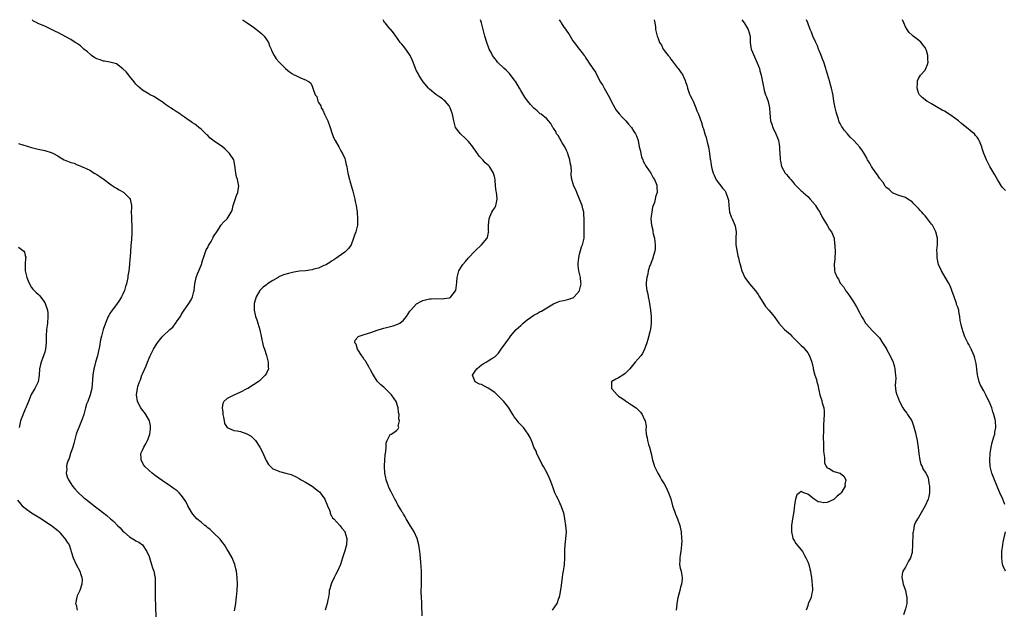
# Model space of a CAD drawing. Units: inches. Extents: x 2580000 to 2583000, y 1530000 to 1533000.
# Drawn here: x 2582185 to 2582487, y 1532819 to 1533000 of the extents above; entities that cross this region are included whole.
import ezdxf

# ---------------------------------------------------------------- set-up
doc = ezdxf.new("R2010")
doc.units = ezdxf.units.IN
doc.header["$MEASUREMENT"] = 0
doc.layers.add('LD25801530_10ft', color=93, linetype='Continuous')

msp = doc.modelspace()

# ---------------------------------------------------------------- linework, layer by layer
at = {"layer": 'LD25801530_10ft'}
for points, elevation in [([(2582251.23, 1532818.77), (2582251.6, 1532821), (2582251.77, 1532822.23), (2582251.86, 1532823), (2582252, 1532825), (2582252.09, 1532827), (2582252.07, 1532829), (2582251.92, 1532830.08), (2582251.82, 1532831), (2582251.66, 1532831.66), (2582251.31, 1532833), (2582250.51, 1532835), (2582249.4, 1532837), (2582249, 1532837.62), (2582248.15, 1532839), (2582247.66, 1532839.66), (2582246.8, 1532840.8), (2582246.62, 1532841), (2582245, 1532842.5), (2582243.74, 1532843.74), (2582243, 1532844.27), (2582242.65, 1532844.65), (2582242.12, 1532845), (2582241, 1532846), (2582239.7, 1532847), (2582238.46, 1532848.46), (2582238.03, 1532849), (2582236.9, 1532851), (2582236.27, 1532852.27), (2582235.81, 1532853), (2582235, 1532854.12), (2582234.23, 1532855), (2582233.6, 1532855.6), (2582233, 1532856.01), (2582232.45, 1532856.45), (2582231.62, 1532857), (2582231, 1532857.39), (2582229, 1532858.74), (2582227, 1532860.19), (2582225.94, 1532861), (2582225, 1532861.81), (2582223.75, 1532863), (2582223.45, 1532863.45), (2582222.55, 1532865), (2582222.56, 1532865.44), (2582222.52, 1532867), (2582223, 1532868.04), (2582223.4, 1532869), (2582224.01, 1532869.99), (2582224.49, 1532871), (2582225, 1532872.33), (2582225.23, 1532873), (2582225.42, 1532874.58), (2582225.49, 1532875), (2582225.46, 1532875.46), (2582225.12, 1532877), (2582223.97, 1532879), (2582223.58, 1532879.58), (2582223, 1532880.31), (2582222.48, 1532881), (2582221.44, 1532883), (2582221.13, 1532885), (2582221.43, 1532887), (2582221.59, 1532887.59), (2582222.06, 1532889), (2582222.37, 1532889.63), (2582222.83, 1532891), (2582223, 1532891.41), (2582224.1, 1532893.9), (2582224.51, 1532895), (2582225, 1532896.2), (2582225.39, 1532897), (2582226.41, 1532899), (2582227, 1532900.03), (2582227.61, 1532901), (2582228.25, 1532901.75), (2582229, 1532902.74), (2582229.23, 1532903), (2582231.33, 1532905), (2582232.26, 1532905.74), (2582233, 1532906.73), (2582233.14, 1532906.86), (2582233.67, 1532907.67), (2582234.62, 1532909), (2582235, 1532909.7), (2582235.78, 1532911), (2582237.18, 1532913), (2582237.87, 1532914.13), (2582238.32, 1532915), (2582238.72, 1532916.72), (2582238.81, 1532917), (2582239.02, 1532919), (2582239.48, 1532921), (2582239.89, 1532922.11), (2582240.27, 1532923), (2582241.05, 1532925), (2582241.54, 1532926.46), (2582241.67, 1532927), (2582242.56, 1532929.44), (2582243, 1532930.19), (2582243.26, 1532930.74), (2582244.01, 1532932.01), (2582244.56, 1532933), (2582244.7, 1532933.3), (2582245, 1532933.8), (2582245.75, 1532935), (2582247, 1532936.94), (2582247.06, 1532937), (2582247.91, 1532938.09), (2582248.94, 1532939), (2582250.23, 1532941), (2582250.46, 1532941.54), (2582250.85, 1532943), (2582251.85, 1532946.15), (2582252.21, 1532947), (2582252.45, 1532948.45), (2582252.49, 1532949), (2582252.14, 1532951), (2582251.84, 1532951.84), (2582251.61, 1532953), (2582251.42, 1532954.58), (2582251.28, 1532955.28), (2582251, 1532957), (2582249.72, 1532959), (2582249.32, 1532959.32), (2582249, 1532959.66), (2582248.3, 1532960.3), (2582247.48, 1532961), (2582245, 1532962.75), (2582243.72, 1532963.72), (2582243, 1532964.47), (2582242.72, 1532964.72), (2582242.46, 1532965), (2582241, 1532966.41), (2582240.32, 1532967), (2582239.53, 1532967.53), (2582239, 1532967.93), (2582238.35, 1532968.35), (2582237.49, 1532969), (2582237, 1532969.33), (2582235.83, 1532970.17), (2582235, 1532970.74), (2582234.62, 1532971), (2582233.61, 1532971.61), (2582233, 1532972.11), (2582232.43, 1532972.43), (2582231.58, 1532973), (2582231, 1532973.42), (2582230.01, 1532974.01), (2582229, 1532974.78), (2582227.69, 1532975.69), (2582227, 1532976.11), (2582226.46, 1532976.46), (2582225.31, 1532977), (2582225, 1532977.16), (2582223, 1532978.39), (2582222.26, 1532979), (2582221.61, 1532979.61), (2582221, 1532980.23), (2582220.64, 1532980.64), (2582220.42, 1532981), (2582219, 1532982.69), (2582218.8, 1532983), (2582218.02, 1532984.02), (2582216.98, 1532984.98), (2582215, 1532986.5), (2582213.02, 1532987.02), (2582211.32, 1532987.32), (2582211, 1532987.32), (2582209.75, 1532987.75), (2582209, 1532987.98), (2582208.36, 1532988.36), (2582207.37, 1532989), (2582207, 1532989.3), (2582206.13, 1532990.13), (2582205.05, 1532991), (2582203.97, 1532991.97), (2582202.77, 1532992.77), (2582202.38, 1532993), (2582201, 1532993.94), (2582197, 1532996.1), (2582196.35, 1532996.35), (2582194.87, 1532997.13), (2582193, 1532997.98), (2582191.25, 1532998.75), (2582190.87, 1532998.87), (2582190.69, 1532999), (2582189.55, 1532999.55), (2582189.18, 1533000)], 7760), ([(2582253.68, 1533000), (2582253.87, 1532999.87), (2582255.1, 1532999), (2582257, 1532997.72), (2582257.98, 1532997), (2582259, 1532996.18), (2582259.63, 1532995.63), (2582260.27, 1532995), (2582261, 1532993.95), (2582261.62, 1532993), (2582261.96, 1532991.96), (2582262.45, 1532991), (2582262.58, 1532990.58), (2582263.37, 1532989), (2582264.01, 1532988.01), (2582264.88, 1532987), (2582266.89, 1532985), (2582268.03, 1532984.03), (2582269, 1532983.38), (2582269.24, 1532983.24), (2582269.81, 1532983), (2582270.59, 1532982.59), (2582271, 1532982.34), (2582272.15, 1532981.85), (2582273, 1532981.55), (2582274.1, 1532981), (2582274.59, 1532980.59), (2582275, 1532979.67), (2582275.25, 1532979), (2582275.32, 1532978.68), (2582275.95, 1532977), (2582276.43, 1532976.43), (2582276.8, 1532975), (2582277, 1532974.61), (2582277.64, 1532973.63), (2582277.81, 1532973), (2582278.3, 1532972.3), (2582278.86, 1532971), (2582279.85, 1532969), (2582280.53, 1532967), (2582281.16, 1532965), (2582281.71, 1532963.71), (2582282.05, 1532963), (2582283.22, 1532961), (2582283.84, 1532959.84), (2582284.36, 1532959), (2582285, 1532957.5), (2582285.18, 1532957), (2582285.49, 1532955.49), (2582285.62, 1532955), (2582285.79, 1532954.21), (2582285.98, 1532953), (2582286.46, 1532951), (2582286.6, 1532950.6), (2582287, 1532949.22), (2582287.45, 1532947.45), (2582287.81, 1532946.19), (2582288.11, 1532945), (2582288.26, 1532944.26), (2582288.57, 1532943), (2582288.85, 1532941), (2582288.98, 1532939), (2582288.9, 1532937), (2582288.41, 1532935), (2582288, 1532934), (2582287.72, 1532933), (2582286.98, 1532931), (2582286.17, 1532929.83), (2582285.39, 1532929), (2582285, 1532928.71), (2582283, 1532927.31), (2582282.6, 1532927), (2582281.63, 1532926.37), (2582281, 1532925.98), (2582280.43, 1532925.57), (2582279.45, 1532925), (2582279, 1532924.76), (2582278.61, 1532924.61), (2582277, 1532923.88), (2582275.49, 1532923.49), (2582275, 1532923.33), (2582273, 1532923.07), (2582271.1, 1532922.9), (2582269.38, 1532922.62), (2582269, 1532922.54), (2582267.78, 1532922.22), (2582266.25, 1532921.75), (2582264.84, 1532921.16), (2582264.56, 1532921), (2582263, 1532920.08), (2582261.34, 1532919), (2582261, 1532918.77), (2582260, 1532918), (2582258.99, 1532917.01), (2582257.84, 1532915), (2582257.64, 1532914.36), (2582257.28, 1532913), (2582257.23, 1532911), (2582257.7, 1532909), (2582258.05, 1532908.05), (2582258.38, 1532907), (2582258.94, 1532904.94), (2582260.05, 1532900.05), (2582260.36, 1532899), (2582260.98, 1532897.02), (2582261.39, 1532895.39), (2582261.55, 1532895), (2582261.53, 1532893.53), (2582261.61, 1532893), (2582261, 1532891.7), (2582260.63, 1532891), (2582259.82, 1532890.18), (2582258.76, 1532889.24), (2582258.46, 1532889), (2582257, 1532888.04), (2582255.31, 1532887), (2582255, 1532886.83), (2582253, 1532885.82), (2582251, 1532884.95), (2582249, 1532883.89), (2582247.97, 1532883), (2582247.61, 1532882.39), (2582247.43, 1532881), (2582247.65, 1532879.65), (2582247.64, 1532879), (2582247.81, 1532878.2), (2582248.01, 1532877), (2582248.19, 1532876.19), (2582248.95, 1532875), (2582249, 1532874.96), (2582251, 1532874.12), (2582252.06, 1532873.94), (2582253, 1532873.73), (2582255, 1532873.09), (2582256.3, 1532872.3), (2582257.36, 1532871.36), (2582257.63, 1532871), (2582258.97, 1532869), (2582259.65, 1532867.65), (2582260.93, 1532864.93), (2582261.67, 1532863.67), (2582262.3, 1532863), (2582262.61, 1532862.61), (2582263, 1532862.36), (2582264.06, 1532861.94), (2582265, 1532861.49), (2582266.98, 1532860.98), (2582268.54, 1532860.54), (2582269, 1532860.36), (2582269.94, 1532859.94), (2582271, 1532859.41), (2582271.63, 1532859), (2582273, 1532858.27), (2582275, 1532856.98), (2582277, 1532855.49), (2582277.25, 1532855.25), (2582278.11, 1532854.11), (2582278.87, 1532853), (2582279, 1532852.72), (2582279.48, 1532851.48), (2582279.76, 1532851), (2582280.33, 1532849.67), (2582280.52, 1532849), (2582280.6, 1532848.6), (2582281, 1532847.88), (2582281.3, 1532847.3), (2582281.63, 1532847), (2582283.53, 1532845), (2582284.16, 1532844.16), (2582285, 1532843.15), (2582285.08, 1532843), (2582285.67, 1532841), (2582285.52, 1532839), (2582285, 1532837.14), (2582284.37, 1532835), (2582284.02, 1532833.98), (2582283.73, 1532833), (2582282.83, 1532831), (2582282.2, 1532829.8), (2582281.8, 1532829), (2582281, 1532827.24), (2582280.87, 1532827), (2582280.42, 1532825.58), (2582280.28, 1532825), (2582280.22, 1532824.22), (2582280.03, 1532823), (2582279.83, 1532822.17), (2582279.61, 1532821), (2582279.06, 1532819)], 7750), ([(2582308.75, 1532817.25), (2582308.65, 1532820.65), (2582308.67, 1532821.33), (2582308.55, 1532823), (2582308.48, 1532824.48), (2582308.53, 1532827), (2582308.58, 1532828.58), (2582308.54, 1532831), (2582308.41, 1532832.41), (2582308.35, 1532833.65), (2582308.12, 1532836.12), (2582308.06, 1532837), (2582307.75, 1532839), (2582307.18, 1532841), (2582306.27, 1532843), (2582305.83, 1532843.83), (2582305.07, 1532845), (2582303.83, 1532847), (2582303.57, 1532847.57), (2582303, 1532848.4), (2582302.79, 1532848.79), (2582302.63, 1532849), (2582302.07, 1532849.93), (2582301.49, 1532851), (2582301.34, 1532851.34), (2582301, 1532851.94), (2582300.66, 1532852.66), (2582300.41, 1532853), (2582299.72, 1532854.28), (2582299.23, 1532855.23), (2582298.59, 1532856.59), (2582298.42, 1532857), (2582298.16, 1532857.84), (2582297.73, 1532859), (2582297.6, 1532859.6), (2582297.35, 1532861), (2582297.21, 1532863), (2582297.24, 1532863.24), (2582297.27, 1532865), (2582297.38, 1532866.62), (2582297.64, 1532867.64), (2582297.72, 1532869), (2582297.74, 1532870.26), (2582298.05, 1532871), (2582299, 1532872.83), (2582299.23, 1532873), (2582300.36, 1532873.64), (2582301, 1532874.18), (2582301.43, 1532874.57), (2582301.56, 1532875), (2582301.45, 1532875.45), (2582301.8, 1532877), (2582301.61, 1532877.61), (2582301.72, 1532879), (2582301.55, 1532879.55), (2582301.44, 1532881), (2582300.74, 1532883), (2582299.4, 1532885), (2582299, 1532885.43), (2582297.37, 1532887), (2582297, 1532887.33), (2582296.08, 1532888.08), (2582295.21, 1532889), (2582295, 1532889.24), (2582293.81, 1532891), (2582293.51, 1532891.51), (2582293, 1532892.48), (2582292.83, 1532892.83), (2582292.76, 1532893), (2582292.4, 1532893.6), (2582291.59, 1532895), (2582291.39, 1532895.39), (2582291, 1532895.88), (2582290.58, 1532896.58), (2582290.25, 1532897), (2582288.96, 1532899), (2582288.54, 1532900.54), (2582288.12, 1532901), (2582288.19, 1532901.81), (2582289, 1532902.65), (2582289.14, 1532902.86), (2582289.43, 1532903), (2582291, 1532903.52), (2582293, 1532904.14), (2582295, 1532904.83), (2582297, 1532905.46), (2582298.25, 1532905.75), (2582299.85, 1532906.15), (2582301, 1532906.54), (2582301.33, 1532906.67), (2582301.88, 1532907), (2582303, 1532907.89), (2582303.93, 1532909), (2582305, 1532910.61), (2582305.15, 1532910.85), (2582305.26, 1532911), (2582307, 1532912.86), (2582307.2, 1532913), (2582308.35, 1532913.65), (2582309, 1532913.94), (2582309.82, 1532914.18), (2582311, 1532914.4), (2582311.55, 1532914.45), (2582313, 1532914.5), (2582315, 1532914.48), (2582315.5, 1532914.5), (2582317, 1532914.72), (2582317.22, 1532914.78), (2582317.53, 1532915), (2582319, 1532916.84), (2582319.06, 1532917), (2582319.43, 1532919.43), (2582319.54, 1532921), (2582319.81, 1532922.19), (2582320.05, 1532923), (2582321, 1532924.7), (2582321.2, 1532925), (2582322.07, 1532925.93), (2582323, 1532927.04), (2582324.89, 1532929), (2582325, 1532929.13), (2582326.99, 1532931), (2582328.68, 1532933), (2582328.77, 1532933.23), (2582329, 1532934.28), (2582329.15, 1532934.85), (2582329.17, 1532935), (2582329.15, 1532935.15), (2582329.09, 1532937), (2582329.3, 1532939), (2582329.55, 1532939.55), (2582330.17, 1532941), (2582330.46, 1532941.54), (2582331, 1532942.3), (2582331.26, 1532942.74), (2582331.37, 1532943), (2582331.42, 1532943.42), (2582331.79, 1532945), (2582331.69, 1532946.31), (2582331.55, 1532947), (2582331.44, 1532947.44), (2582331.25, 1532949), (2582331.12, 1532950.88), (2582331, 1532951.56), (2582330.65, 1532953), (2582329.4, 1532955), (2582329, 1532955.43), (2582328.12, 1532956.12), (2582327.4, 1532957), (2582327, 1532957.42), (2582326.2, 1532958.2), (2582325.72, 1532959), (2582325.39, 1532959.39), (2582325, 1532960.01), (2582324.57, 1532960.57), (2582324.32, 1532961), (2582323, 1532962.66), (2582322.68, 1532963), (2582321.83, 1532963.83), (2582320.76, 1532964.76), (2582320.52, 1532965), (2582319.01, 1532967), (2582318.55, 1532968.55), (2582318.43, 1532969), (2582318.07, 1532971), (2582317.81, 1532971.81), (2582317.38, 1532973), (2582317, 1532973.64), (2582315.84, 1532975), (2582315.37, 1532975.37), (2582315, 1532975.7), (2582314.22, 1532976.22), (2582313, 1532977.08), (2582311, 1532978.71), (2582310.73, 1532979), (2582309.09, 1532981), (2582307.71, 1532983), (2582307.49, 1532983.49), (2582307, 1532984.34), (2582306.67, 1532985), (2582305.97, 1532987), (2582305.68, 1532987.68), (2582305.06, 1532989), (2582303.71, 1532991), (2582303, 1532991.91), (2582302.48, 1532992.48), (2582302.03, 1532993), (2582301, 1532994.59), (2582300.69, 1532995), (2582299.93, 1532995.93), (2582299.11, 1532997), (2582299, 1532997.1), (2582297.45, 1532999), (2582297.24, 1532999.24), (2582297, 1532999.58), (2582296.76, 1533000)], 7740), ([(2582348.73, 1532819), (2582350.12, 1532821), (2582350.68, 1532822.68), (2582350.86, 1532823), (2582351, 1532823.53), (2582351.49, 1532826.51), (2582351.58, 1532827.58), (2582351.77, 1532829), (2582351.94, 1532830.06), (2582352.07, 1532831), (2582352.39, 1532833), (2582352.52, 1532835), (2582352.48, 1532837), (2582352.49, 1532837.51), (2582352.6, 1532839), (2582352.86, 1532840.86), (2582352.98, 1532843), (2582352.82, 1532845), (2582352.53, 1532847), (2582352.28, 1532848.28), (2582352.09, 1532849), (2582351.58, 1532850.42), (2582351.4, 1532851), (2582351.28, 1532851.28), (2582351, 1532851.83), (2582350.64, 1532852.64), (2582350.43, 1532853), (2582349.96, 1532853.96), (2582349.44, 1532855), (2582349.31, 1532855.31), (2582348.79, 1532856.79), (2582348.06, 1532859), (2582347.7, 1532859.7), (2582347.09, 1532861), (2582345.94, 1532863), (2582345.61, 1532863.61), (2582343.92, 1532867), (2582343.7, 1532867.7), (2582343.05, 1532869), (2582342.49, 1532870.49), (2582341.9, 1532871.9), (2582341.26, 1532873), (2582339.84, 1532875), (2582339.45, 1532875.45), (2582339, 1532875.82), (2582338.43, 1532876.43), (2582338.02, 1532877), (2582337, 1532878.24), (2582336.59, 1532879), (2582335.96, 1532879.96), (2582335.39, 1532881), (2582335, 1532881.44), (2582333.8, 1532883), (2582333.42, 1532883.42), (2582333, 1532883.78), (2582331.78, 1532885), (2582331, 1532885.69), (2582329.03, 1532887.03), (2582327, 1532888.13), (2582326.33, 1532888.33), (2582325.03, 1532889), (2582324.16, 1532891), (2582325, 1532892.26), (2582325.52, 1532893), (2582327, 1532894.21), (2582327.47, 1532894.53), (2582328.35, 1532895), (2582329, 1532895.39), (2582330.11, 1532896.1), (2582331, 1532896.66), (2582331.4, 1532897), (2582332.17, 1532897.83), (2582333.03, 1532898.97), (2582334.4, 1532901), (2582335.55, 1532902.45), (2582335.9, 1532903), (2582337, 1532904.28), (2582337.64, 1532905), (2582338.34, 1532905.66), (2582339, 1532906.31), (2582339.76, 1532907), (2582341, 1532908.03), (2582343, 1532909.44), (2582344.03, 1532909.97), (2582345, 1532910.54), (2582345.32, 1532910.68), (2582345.9, 1532911), (2582347, 1532911.64), (2582349, 1532912.89), (2582350.48, 1532913.52), (2582351, 1532913.69), (2582352.07, 1532913.93), (2582353, 1532914.09), (2582353.71, 1532914.29), (2582355, 1532914.71), (2582355.17, 1532914.83), (2582355.38, 1532915), (2582357, 1532916.9), (2582357.06, 1532917), (2582357.55, 1532919), (2582357.43, 1532919.43), (2582357.29, 1532921), (2582356.83, 1532923), (2582356.64, 1532924.64), (2582356.63, 1532925), (2582356.64, 1532925.36), (2582356.77, 1532927), (2582357, 1532928.09), (2582357.64, 1532930.36), (2582357.94, 1532931), (2582358.26, 1532932.26), (2582358.4, 1532933), (2582358.49, 1532935), (2582358.43, 1532936.43), (2582358.43, 1532937.57), (2582358.41, 1532939), (2582358.32, 1532940.32), (2582358.32, 1532941), (2582358.04, 1532942.04), (2582357.87, 1532943), (2582357.04, 1532945), (2582356.16, 1532947), (2582355.87, 1532947.87), (2582355.3, 1532949), (2582354.66, 1532951), (2582354.49, 1532952.49), (2582354.5, 1532953), (2582354.57, 1532953.43), (2582354.45, 1532955), (2582354.14, 1532956.14), (2582354.1, 1532957), (2582353.68, 1532958.32), (2582353.31, 1532959.31), (2582353, 1532959.91), (2582352.5, 1532961), (2582351.75, 1532962.25), (2582351.33, 1532963), (2582351.23, 1532963.23), (2582351, 1532963.58), (2582350.46, 1532964.46), (2582350, 1532965), (2582349.71, 1532965.71), (2582349, 1532966.77), (2582348.79, 1532967), (2582348.23, 1532968.23), (2582347.5, 1532969), (2582347, 1532969.66), (2582345.29, 1532971), (2582345, 1532971.16), (2582344.04, 1532972.04), (2582343, 1532972.91), (2582342.01, 1532974.01), (2582341.08, 1532975.08), (2582340.23, 1532976.23), (2582339, 1532978.32), (2582338.64, 1532979), (2582337.44, 1532981), (2582337, 1532981.6), (2582335.5, 1532983.5), (2582335, 1532983.99), (2582334.51, 1532984.51), (2582333.96, 1532985), (2582331.91, 1532987), (2582331.52, 1532987.52), (2582331, 1532988.15), (2582330.36, 1532989), (2582329.93, 1532989.93), (2582329.33, 1532991), (2582329.26, 1532991.26), (2582329, 1532991.86), (2582328.7, 1532992.69), (2582328.56, 1532993), (2582327.97, 1532995), (2582327.8, 1532995.8), (2582326.99, 1532999), (2582326.7, 1533000)], 7730), ([(2582350.78, 1533000), (2582351, 1532999.61), (2582351.27, 1532999.27), (2582351.43, 1532999), (2582352.25, 1532997.75), (2582352.78, 1532997), (2582352.87, 1532996.87), (2582353, 1532996.6), (2582353.7, 1532995.7), (2582354.15, 1532995), (2582355, 1532993.48), (2582355.42, 1532993), (2582356.09, 1532992.09), (2582356.93, 1532991), (2582357, 1532990.89), (2582357.84, 1532989.84), (2582358.48, 1532989), (2582358.73, 1532988.73), (2582359, 1532988.22), (2582359.49, 1532987.49), (2582359.77, 1532987), (2582361.08, 1532985), (2582361.94, 1532983.94), (2582362.33, 1532983), (2582363, 1532981.69), (2582363.4, 1532981), (2582364.06, 1532980.06), (2582364.58, 1532979), (2582365, 1532978.33), (2582366.17, 1532976.17), (2582366.76, 1532975), (2582367.83, 1532973), (2582368.29, 1532972.29), (2582369.19, 1532971.19), (2582370.12, 1532970.12), (2582371, 1532969.25), (2582371.23, 1532969), (2582372, 1532968), (2582372.99, 1532967), (2582373.73, 1532965.73), (2582374.23, 1532965), (2582374.45, 1532964.45), (2582374.98, 1532963), (2582375.36, 1532961), (2582375.69, 1532959.69), (2582375.78, 1532959), (2582376.08, 1532957.92), (2582376.39, 1532957), (2582376.59, 1532956.59), (2582377.43, 1532955), (2582378.88, 1532953), (2582378.92, 1532952.92), (2582379, 1532952.8), (2582379.57, 1532951.57), (2582380.01, 1532951), (2582380.7, 1532949.3), (2582380.76, 1532949), (2582380.74, 1532948.74), (2582380.81, 1532947), (2582380.32, 1532945.68), (2582380.23, 1532945), (2582380.01, 1532944.01), (2582379.45, 1532942.55), (2582379.15, 1532941), (2582379, 1532939.76), (2582378.94, 1532939), (2582379.09, 1532937), (2582379.48, 1532935.48), (2582379.54, 1532935), (2582379.66, 1532934.34), (2582379.98, 1532933), (2582380.22, 1532931), (2582380.19, 1532929.81), (2582380.1, 1532929), (2582379.69, 1532927.69), (2582379.44, 1532926.56), (2582379, 1532925.57), (2582378.76, 1532925), (2582378.62, 1532924.62), (2582378.12, 1532923), (2582377.99, 1532922.01), (2582377.67, 1532921), (2582377.49, 1532919.49), (2582377.47, 1532919), (2582377.51, 1532918.49), (2582377.68, 1532917), (2582377.96, 1532915.96), (2582378.11, 1532915), (2582378.37, 1532913.63), (2582378.52, 1532913), (2582378.81, 1532911), (2582378.98, 1532909.02), (2582379.03, 1532907), (2582378.83, 1532905.17), (2582378.68, 1532904.68), (2582378.02, 1532901.98), (2582377.7, 1532901), (2582376.98, 1532899), (2582376.35, 1532897.65), (2582375.83, 1532897), (2582375, 1532896), (2582374.08, 1532895), (2582372.44, 1532893), (2582371, 1532891.5), (2582370.27, 1532891), (2582369, 1532890.2), (2582368.18, 1532889.82), (2582366.89, 1532889.11), (2582366.78, 1532889), (2582366.84, 1532888.84), (2582366.81, 1532887), (2582367, 1532886.77), (2582368.58, 1532885), (2582369, 1532884.65), (2582369.98, 1532883.98), (2582371, 1532883.26), (2582371.16, 1532883.16), (2582373, 1532881.98), (2582374.4, 1532881), (2582374.72, 1532880.72), (2582375, 1532880.37), (2582375.69, 1532879.69), (2582376.27, 1532879), (2582377, 1532877.38), (2582377.2, 1532877), (2582377.45, 1532875.45), (2582377.43, 1532875), (2582377.38, 1532874.62), (2582377.49, 1532873), (2582377.78, 1532871.78), (2582377.84, 1532871), (2582378.18, 1532869.82), (2582378.44, 1532869), (2582379, 1532867), (2582379.42, 1532865), (2582379.79, 1532863.79), (2582380.01, 1532863), (2582381.02, 1532861), (2582381.73, 1532859.73), (2582382.19, 1532859), (2582383, 1532857.68), (2582383.38, 1532857), (2582383.88, 1532855.88), (2582384.34, 1532855), (2582385, 1532853.11), (2582385.55, 1532851), (2582386.23, 1532849), (2582386.44, 1532848.44), (2582387.11, 1532847), (2582387.83, 1532845), (2582388.18, 1532843), (2582388.33, 1532841), (2582388.35, 1532840.35), (2582388.34, 1532839), (2582388.1, 1532837), (2582387.87, 1532835.87), (2582387.74, 1532835), (2582387.78, 1532834.22), (2582387.69, 1532833), (2582387.91, 1532831.91), (2582388.17, 1532831), (2582388.39, 1532829.61), (2582388.53, 1532829), (2582388.53, 1532828.53), (2582388.29, 1532827), (2582387.97, 1532826.03), (2582387.79, 1532825), (2582387.21, 1532822.79), (2582386.84, 1532821), (2582386.82, 1532820.82), (2582386.69, 1532819)], 7720), ([(2582379.91, 1533000), (2582379.92, 1532999.92), (2582380.14, 1532999), (2582380.31, 1532997.69), (2582380.31, 1532997), (2582380.79, 1532995), (2582381, 1532994.52), (2582381.58, 1532993), (2582382.21, 1532992.21), (2582382.7, 1532991), (2582382.85, 1532990.85), (2582383, 1532990.58), (2582384.17, 1532989), (2582384.58, 1532988.58), (2582385, 1532987.92), (2582385.43, 1532987.43), (2582385.74, 1532987), (2582387, 1532985.36), (2582387.3, 1532985), (2582388.02, 1532984.03), (2582388.68, 1532983), (2582389, 1532982.25), (2582389.4, 1532981.4), (2582389.53, 1532981), (2582389.93, 1532979.93), (2582390.14, 1532979), (2582390.8, 1532977.2), (2582391, 1532976.75), (2582391.61, 1532975.61), (2582391.85, 1532975), (2582392.46, 1532973.54), (2582392.71, 1532973), (2582393, 1532972.08), (2582393.54, 1532971), (2582394.48, 1532968.48), (2582394.87, 1532967), (2582395, 1532966.58), (2582395.42, 1532965), (2582395.84, 1532963.84), (2582396.02, 1532963), (2582396.37, 1532961.63), (2582396.56, 1532961), (2582396.93, 1532959), (2582397.13, 1532957.13), (2582397.17, 1532957), (2582397.37, 1532955.37), (2582397.57, 1532954.43), (2582397.98, 1532953), (2582398.34, 1532952.34), (2582398.94, 1532950.94), (2582401, 1532948.3), (2582401.62, 1532947.62), (2582401.92, 1532947), (2582402.42, 1532945.58), (2582402.66, 1532945), (2582402.67, 1532944.67), (2582402.82, 1532943), (2582403.04, 1532941), (2582403.55, 1532939.55), (2582403.83, 1532939), (2582404.48, 1532937.52), (2582404.68, 1532937), (2582404.71, 1532936.71), (2582405.03, 1532935), (2582404.94, 1532933), (2582404.98, 1532931), (2582405.57, 1532927.57), (2582405.8, 1532927), (2582405.96, 1532925.96), (2582406.29, 1532925), (2582406.84, 1532923), (2582407.73, 1532921), (2582409.17, 1532919), (2582411, 1532916.85), (2582411.77, 1532915.77), (2582412.23, 1532915), (2582414.11, 1532912.11), (2582415.11, 1532911), (2582416.74, 1532909), (2582418.12, 1532907), (2582419, 1532906.09), (2582419.92, 1532905), (2582420.54, 1532904.54), (2582421.6, 1532903.6), (2582422.09, 1532903), (2582422.59, 1532902.59), (2582425, 1532900.13), (2582425.59, 1532899.59), (2582426.11, 1532899), (2582427, 1532897.84), (2582427.58, 1532897), (2582428.32, 1532895), (2582428.67, 1532893.33), (2582428.72, 1532893), (2582429.24, 1532891), (2582429.69, 1532889.69), (2582429.84, 1532889), (2582430.11, 1532888.11), (2582430.3, 1532887), (2582430.45, 1532886.45), (2582430.74, 1532885), (2582431, 1532884.07), (2582431.29, 1532883.29), (2582431.38, 1532883), (2582431.49, 1532882.51), (2582431.93, 1532881), (2582432.03, 1532880.03), (2582432.07, 1532879), (2582431.83, 1532875.83), (2582431.81, 1532875), (2582431.84, 1532874.16), (2582431.77, 1532871.77), (2582431.85, 1532870.15), (2582431.83, 1532869), (2582431.85, 1532867.85), (2582431.96, 1532867), (2582432.18, 1532865.82), (2582432.16, 1532865), (2582432.12, 1532864.12), (2582432.68, 1532863), (2582433, 1532862.61), (2582433.62, 1532862.38), (2582435, 1532861.53), (2582437, 1532861), (2582438.07, 1532860.07), (2582438.69, 1532859), (2582438.44, 1532857.56), (2582438.47, 1532857), (2582437.28, 1532855), (2582437, 1532854.7), (2582436.03, 1532853.97), (2582435.1, 1532853), (2582435, 1532852.91), (2582433, 1532852), (2582431.95, 1532851.95), (2582431, 1532852.07), (2582430.25, 1532852.25), (2582429.02, 1532853.02), (2582427, 1532854.57), (2582425.78, 1532855), (2582425, 1532855.35), (2582424.45, 1532855), (2582423.64, 1532854.36), (2582423.27, 1532853), (2582423, 1532851.25), (2582422.76, 1532849.24), (2582422.37, 1532847), (2582422.28, 1532846.28), (2582422.08, 1532845), (2582422.02, 1532844.02), (2582422, 1532843), (2582422.37, 1532841.63), (2582422.47, 1532841), (2582422.64, 1532840.64), (2582423, 1532840.16), (2582423.39, 1532839.39), (2582425, 1532837.49), (2582425.36, 1532837), (2582425.95, 1532835.95), (2582426.45, 1532835), (2582427, 1532833.85), (2582427.3, 1532833), (2582427.69, 1532831.69), (2582427.88, 1532831), (2582428, 1532830), (2582428.16, 1532829), (2582428.45, 1532825.55), (2582428.44, 1532825), (2582428.23, 1532824.23), (2582428.06, 1532823), (2582427.78, 1532822.22), (2582427.17, 1532821), (2582427, 1532820.37), (2582426.56, 1532819)], 7710), ([(2582406.82, 1533000), (2582407.52, 1532999), (2582408.72, 1532997), (2582409.32, 1532995), (2582409.35, 1532994.65), (2582409.4, 1532993), (2582409.58, 1532991.58), (2582409.7, 1532991), (2582410.06, 1532990.06), (2582410.65, 1532988.65), (2582411.42, 1532987), (2582412.18, 1532985), (2582412.34, 1532984.34), (2582412.71, 1532983), (2582413.1, 1532981), (2582413.43, 1532979.43), (2582413.51, 1532979), (2582413.69, 1532978.31), (2582414.11, 1532977), (2582414.39, 1532976.39), (2582414.88, 1532974.88), (2582415.31, 1532973), (2582415.39, 1532971.39), (2582415.59, 1532969), (2582416, 1532968), (2582416.29, 1532967), (2582417.25, 1532965), (2582417.75, 1532963.75), (2582418, 1532963), (2582418.27, 1532961.73), (2582418.38, 1532961), (2582418.36, 1532960.36), (2582418.5, 1532959), (2582418.59, 1532957.41), (2582418.57, 1532957), (2582418.62, 1532956.62), (2582418.96, 1532955), (2582420.14, 1532953), (2582420.54, 1532952.54), (2582421, 1532951.93), (2582421.46, 1532951.46), (2582421.78, 1532951), (2582422.37, 1532950.37), (2582423, 1532949.58), (2582423.53, 1532949), (2582424.29, 1532948.29), (2582425, 1532947.57), (2582425.3, 1532947.3), (2582425.61, 1532947), (2582427, 1532945.76), (2582427.74, 1532945), (2582429.25, 1532943.25), (2582429.43, 1532943), (2582430.03, 1532942.03), (2582430.68, 1532941), (2582430.78, 1532940.78), (2582431.49, 1532939.49), (2582432.95, 1532937.05), (2582433.67, 1532935.67), (2582434.26, 1532935), (2582435.09, 1532933), (2582435.27, 1532931.27), (2582435.35, 1532931), (2582435.37, 1532930.63), (2582435.4, 1532929), (2582435.29, 1532926.71), (2582435.16, 1532925), (2582435.24, 1532923.24), (2582435.26, 1532923), (2582435.35, 1532922.65), (2582435.99, 1532921), (2582436.47, 1532920.47), (2582437, 1532919.27), (2582437.11, 1532919.11), (2582437.15, 1532919), (2582438.05, 1532918.05), (2582438.63, 1532917), (2582438.8, 1532916.8), (2582439, 1532916.51), (2582439.65, 1532915.65), (2582440, 1532915), (2582441, 1532913.51), (2582441.97, 1532911.97), (2582443, 1532910.08), (2582443.55, 1532909), (2582444.08, 1532908.08), (2582444.77, 1532907), (2582445, 1532906.7), (2582446.74, 1532904.74), (2582447, 1532904.52), (2582448.5, 1532903), (2582449, 1532902.47), (2582449.98, 1532901), (2582450.36, 1532900.36), (2582451.15, 1532899.15), (2582451.21, 1532899), (2582452.3, 1532897), (2582452.5, 1532896.5), (2582453.17, 1532895.17), (2582453.23, 1532895), (2582453.59, 1532893.59), (2582453.77, 1532893), (2582453.81, 1532891.81), (2582453.96, 1532891), (2582454.03, 1532889.97), (2582453.9, 1532889), (2582453.82, 1532887.82), (2582453.9, 1532887), (2582454.08, 1532886.08), (2582454.35, 1532885), (2582454.56, 1532884.56), (2582455.12, 1532883), (2582456.18, 1532881), (2582456.5, 1532880.5), (2582457.39, 1532879.39), (2582457.64, 1532879), (2582458.89, 1532877), (2582459, 1532876.75), (2582459.46, 1532875.46), (2582459.9, 1532874.1), (2582460.18, 1532873), (2582460.3, 1532872.3), (2582460.62, 1532871), (2582460.9, 1532868.9), (2582461.08, 1532867), (2582461.37, 1532865), (2582461.7, 1532863.7), (2582462.06, 1532863), (2582462.35, 1532862.35), (2582463.24, 1532861), (2582463.85, 1532859.85), (2582464.06, 1532859), (2582464.15, 1532857.85), (2582464.36, 1532857), (2582464.39, 1532856.39), (2582464.37, 1532855), (2582464.15, 1532853.85), (2582463.95, 1532853), (2582463.06, 1532850.94), (2582461, 1532847.43), (2582460.67, 1532847), (2582460.06, 1532845.94), (2582459.68, 1532845), (2582459.44, 1532843.44), (2582459.32, 1532843), (2582459.29, 1532842.71), (2582459.18, 1532838.82), (2582459.06, 1532837), (2582459, 1532836.73), (2582458.51, 1532835), (2582457.94, 1532834.06), (2582457, 1532832.17), (2582456.22, 1532831), (2582455.97, 1532830.03), (2582455.87, 1532829), (2582456.09, 1532828.09), (2582456.3, 1532827), (2582457, 1532825), (2582457.32, 1532823.32), (2582457.41, 1532823), (2582457.45, 1532822.55), (2582457.41, 1532821), (2582457, 1532819.37), (2582456.4, 1532817.6)], 7700), ([(2582487.42, 1532851.42), (2582486.8, 1532853), (2582485.97, 1532855), (2582484.26, 1532859), (2582483.45, 1532861), (2582482.95, 1532863), (2582482.82, 1532865), (2582482.98, 1532867), (2582483.32, 1532869), (2582483.61, 1532870.39), (2582484.13, 1532872.13), (2582484.35, 1532873), (2582484.43, 1532873.57), (2582484.73, 1532875), (2582484.61, 1532877), (2582484.51, 1532877.49), (2582484.1, 1532879), (2582483.77, 1532879.77), (2582483.46, 1532881), (2582483, 1532882.27), (2582482.68, 1532883), (2582482.05, 1532884.06), (2582481.67, 1532885), (2582481, 1532886.26), (2582479.96, 1532887.96), (2582479.63, 1532889), (2582479.22, 1532890.78), (2582479.12, 1532891.12), (2582478.87, 1532892.87), (2582478.88, 1532893), (2582478.62, 1532894.62), (2582478.58, 1532895), (2582478.3, 1532896.3), (2582478.06, 1532897), (2582477.19, 1532898.81), (2582477.1, 1532899.1), (2582477, 1532899.24), (2582476.46, 1532900.46), (2582476.07, 1532901), (2582475.23, 1532902.77), (2582474.62, 1532904.62), (2582474.45, 1532905), (2582474.3, 1532905.7), (2582473.97, 1532907), (2582473.79, 1532907.79), (2582473.68, 1532909), (2582473.4, 1532910.6), (2582473.31, 1532911), (2582473, 1532911.87), (2582472.67, 1532912.67), (2582472.6, 1532913), (2582472.41, 1532913.59), (2582471.88, 1532915), (2582471.25, 1532917), (2582471, 1532917.62), (2582470.58, 1532918.58), (2582470.38, 1532919), (2582469.89, 1532919.89), (2582468.03, 1532923), (2582467.16, 1532925), (2582466.71, 1532927), (2582466.67, 1532928.67), (2582466.64, 1532929), (2582466.65, 1532929.35), (2582466.8, 1532931), (2582466.82, 1532933), (2582466.3, 1532935), (2582465.84, 1532935.84), (2582465.23, 1532937), (2582465, 1532937.36), (2582463.71, 1532939), (2582463.39, 1532939.39), (2582463, 1532939.91), (2582462.46, 1532940.46), (2582462.04, 1532941), (2582461.52, 1532941.52), (2582461, 1532942.12), (2582460.09, 1532943), (2582459.52, 1532943.52), (2582459, 1532944.13), (2582457.69, 1532945), (2582457, 1532945.49), (2582455, 1532946.12), (2582453.18, 1532946.82), (2582453, 1532946.91), (2582452.9, 1532947), (2582451.98, 1532947.98), (2582451, 1532948.66), (2582450.88, 1532948.88), (2582450.77, 1532949), (2582450.11, 1532950.11), (2582449.34, 1532951), (2582449.2, 1532951.2), (2582449, 1532951.4), (2582448.46, 1532952.46), (2582447.99, 1532953), (2582447, 1532954.43), (2582446.58, 1532955), (2582446.08, 1532956.07), (2582445.36, 1532957), (2582445.26, 1532957.26), (2582445, 1532957.77), (2582444.27, 1532959), (2582443.78, 1532959.78), (2582442.97, 1532960.97), (2582441.12, 1532963), (2582439.99, 1532963.99), (2582439.26, 1532965), (2582438.17, 1532966.17), (2582437.69, 1532967), (2582437.39, 1532967.39), (2582437, 1532968.19), (2582436.7, 1532968.7), (2582436.47, 1532969.53), (2582435.92, 1532971), (2582435.71, 1532971.72), (2582435.42, 1532973), (2582435.06, 1532975), (2582434.79, 1532976.79), (2582434.33, 1532979), (2582434, 1532980), (2582433.75, 1532981), (2582432.64, 1532984.64), (2582432.55, 1532985), (2582431.93, 1532987), (2582431.69, 1532987.69), (2582431.16, 1532989), (2582431, 1532989.36), (2582430.55, 1532990.55), (2582430.35, 1532991), (2582429.98, 1532991.98), (2582429.47, 1532993), (2582428.59, 1532995), (2582428.17, 1532996.17), (2582427.77, 1532997), (2582427.01, 1532998.99), (2582426.65, 1533000)], 7690), ([(2582487.64, 1532947.64), (2582486.66, 1532948.66), (2582486.41, 1532949), (2582485.18, 1532951), (2582484.41, 1532952.41), (2582482.91, 1532955), (2582482.23, 1532956.23), (2582481.87, 1532957), (2582481.04, 1532959), (2582480.51, 1532960.51), (2582480.37, 1532961), (2582479.64, 1532963), (2582479.4, 1532963.4), (2582479, 1532963.96), (2582478.51, 1532964.51), (2582478.13, 1532965), (2582477.49, 1532965.49), (2582475.68, 1532967), (2582475.27, 1532967.27), (2582474.14, 1532968.15), (2582473.23, 1532969), (2582471, 1532970.62), (2582469, 1532971.92), (2582468.29, 1532972.29), (2582467.01, 1532973), (2582465, 1532974.19), (2582463.49, 1532975), (2582462.15, 1532976.15), (2582461.24, 1532977), (2582461, 1532977.62), (2582460.58, 1532979), (2582460.69, 1532980.69), (2582460.67, 1532981), (2582460.71, 1532981.29), (2582461, 1532981.93), (2582461.58, 1532983), (2582463, 1532984.56), (2582463.28, 1532985), (2582463.78, 1532986.22), (2582463.93, 1532987), (2582463.83, 1532987.83), (2582463.86, 1532989), (2582463.41, 1532990.59), (2582463.27, 1532991), (2582463, 1532991.45), (2582462.3, 1532992.3), (2582461.84, 1532993), (2582461, 1532993.77), (2582459.35, 1532995), (2582459.13, 1532995.13), (2582459, 1532995.28), (2582458.09, 1532996.09), (2582457.48, 1532997), (2582457, 1532997.82), (2582456.45, 1532999), (2582456.12, 1533000)], 7680), ([(2582185, 1532962.02), (2582189, 1532960.84), (2582191, 1532960.29), (2582193, 1532959.87), (2582195, 1532959.34), (2582195.7, 1532959), (2582197, 1532958.26), (2582197.73, 1532957.73), (2582199, 1532957.03), (2582200.47, 1532956.47), (2582201, 1532956.2), (2582202, 1532956), (2582203, 1532955.53), (2582203.41, 1532955.41), (2582204.25, 1532955), (2582205, 1532954.72), (2582205.51, 1532954.49), (2582207, 1532953.75), (2582208.2, 1532953), (2582209, 1532952.53), (2582209.92, 1532951.92), (2582211.24, 1532951), (2582213.4, 1532949.4), (2582214.04, 1532949), (2582214.57, 1532948.57), (2582215, 1532948.38), (2582215.81, 1532947.81), (2582217, 1532947.19), (2582217.11, 1532947.11), (2582217.26, 1532947), (2582219, 1532945.27), (2582219.19, 1532945), (2582219.61, 1532943), (2582219.58, 1532942.42), (2582219.55, 1532941), (2582219.61, 1532939.61), (2582219.6, 1532939), (2582219.61, 1532938.39), (2582219.73, 1532937), (2582219.73, 1532935.73), (2582219.76, 1532935), (2582219.77, 1532934.23), (2582219.48, 1532931.48), (2582219.46, 1532931), (2582219.41, 1532930.59), (2582219.35, 1532929), (2582219.25, 1532927.25), (2582219.2, 1532927), (2582219.15, 1532926.85), (2582218.98, 1532924.98), (2582218.76, 1532923), (2582218.51, 1532921.49), (2582218.47, 1532921), (2582218.04, 1532919), (2582217.82, 1532918.18), (2582217.45, 1532917), (2582217, 1532915.91), (2582216.56, 1532915), (2582215.96, 1532914.04), (2582215, 1532912.71), (2582213.67, 1532911), (2582213, 1532909.93), (2582212.66, 1532909.34), (2582212.48, 1532909), (2582211.68, 1532907), (2582210.97, 1532905), (2582210.42, 1532903), (2582210.13, 1532901.87), (2582209.78, 1532899.78), (2582209.51, 1532898.49), (2582209.16, 1532897), (2582208.62, 1532895), (2582208.31, 1532893.69), (2582208.1, 1532893), (2582207.75, 1532891), (2582207.42, 1532887), (2582206.99, 1532885), (2582206.2, 1532883), (2582205.83, 1532882.17), (2582205.53, 1532881), (2582204.99, 1532879), (2582204.47, 1532877.53), (2582204.31, 1532877), (2582203.43, 1532875), (2582202.74, 1532873.26), (2582202.66, 1532873), (2582202.58, 1532872.58), (2582201.91, 1532870.09), (2582201.65, 1532869), (2582200.94, 1532867), (2582200.47, 1532865.53), (2582200.2, 1532865), (2582199.8, 1532863.8), (2582199.65, 1532863), (2582199.74, 1532862.26), (2582199.63, 1532861), (2582199.88, 1532859.88), (2582200.27, 1532859), (2582201, 1532857.79), (2582201.56, 1532857), (2582202.2, 1532856.2), (2582203.16, 1532855.16), (2582205, 1532853.48), (2582205.57, 1532853), (2582207.52, 1532851.52), (2582208.18, 1532851), (2582209.8, 1532849.8), (2582210.73, 1532849), (2582212.01, 1532848.01), (2582213.13, 1532847), (2582214.17, 1532846.17), (2582215.28, 1532845), (2582216.19, 1532844.19), (2582217, 1532843.26), (2582217.28, 1532843), (2582219, 1532841.52), (2582220.57, 1532840.57), (2582221, 1532840.29), (2582221.83, 1532839.83), (2582222.98, 1532838.98), (2582224.35, 1532837), (2582225, 1532835.44), (2582225.27, 1532834.73), (2582225.8, 1532833), (2582226.03, 1532832.03), (2582226.44, 1532831), (2582226.85, 1532828.85), (2582226.86, 1532827), (2582226.83, 1532825.17), (2582226.86, 1532824.86), (2582226.9, 1532823), (2582227.06, 1532817)], 7770), ([(2582185, 1532930.23), (2582186.63, 1532929), (2582186.78, 1532928.78), (2582187, 1532927.67), (2582187.24, 1532927.24), (2582187.18, 1532927), (2582187.11, 1532926.89), (2582186.96, 1532925.04), (2582186.97, 1532924.97), (2582187.06, 1532923.06), (2582187.05, 1532923), (2582187.51, 1532921), (2582187.91, 1532919.91), (2582188.31, 1532919), (2582189, 1532917.96), (2582189.41, 1532917.41), (2582189.78, 1532917), (2582190.37, 1532916.37), (2582191, 1532915.88), (2582191.42, 1532915.42), (2582191.75, 1532915), (2582193, 1532913.28), (2582193.16, 1532913), (2582193.81, 1532911), (2582193.91, 1532910.09), (2582194, 1532909), (2582193.83, 1532907), (2582193.73, 1532906.27), (2582193.59, 1532905), (2582193.49, 1532903), (2582193.5, 1532902.5), (2582193.47, 1532901), (2582193.26, 1532899), (2582193, 1532898.11), (2582192.72, 1532897.28), (2582192.65, 1532897), (2582192.47, 1532896.47), (2582191.91, 1532895), (2582191.72, 1532894.28), (2582191.43, 1532893), (2582191.27, 1532891), (2582191.02, 1532889), (2582190, 1532887), (2582188.86, 1532885.14), (2582188.02, 1532883), (2582187.75, 1532882.25), (2582187.2, 1532881), (2582187, 1532880.65), (2582185.97, 1532878.03), (2582185.6, 1532877), (2582185.14, 1532875)], 7780), ([(2582184.68, 1532852.68), (2582185.57, 1532851.57), (2582186.1, 1532851), (2582187, 1532850.25), (2582189, 1532848.88), (2582191, 1532847.61), (2582192.01, 1532847), (2582193, 1532846.32), (2582195.1, 1532845), (2582196.1, 1532844.1), (2582197, 1532843.4), (2582197.21, 1532843.21), (2582197.45, 1532843), (2582199, 1532841.22), (2582199.22, 1532841), (2582199.87, 1532839.87), (2582200.5, 1532839), (2582201, 1532837.41), (2582201.15, 1532837), (2582201.71, 1532835), (2582202.63, 1532833), (2582203.73, 1532831), (2582204.04, 1532829.96), (2582204.39, 1532829), (2582204.44, 1532828.44), (2582204.39, 1532827), (2582203.77, 1532825), (2582203, 1532823.36), (2582202.81, 1532823), (2582202.53, 1532821.47), (2582202.47, 1532821), (2582202.6, 1532820.6), (2582202.93, 1532819)], 7780), ([(2582487.63, 1532831), (2582487, 1532832.51), (2582486.84, 1532832.84), (2582486.79, 1532833), (2582486.52, 1532835), (2582486.59, 1532837), (2582486.85, 1532839), (2582487, 1532839.83), (2582487.65, 1532843)], 7690)]:
    msp.add_lwpolyline(points, dxfattribs=dict(at, elevation=elevation))

doc.saveas('drawing.dxf')
